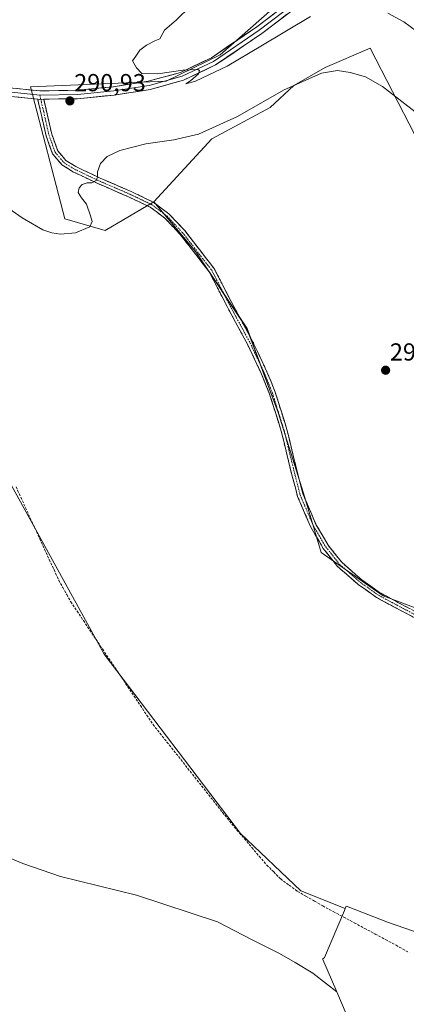
# Model space of a CAD drawing. Units: metres. Extents: x 611892 to 615373, y 4664551 to 4666920.
# Drawn here: x 612669 to 612826, y 4665878 to 4666279 of the extents above; entities that cross this region are included whole.
import ezdxf
from ezdxf.enums import TextEntityAlignment as Align

# ---------------------------------------------------------------- set-up
doc = ezdxf.new("R2010")
doc.units = ezdxf.units.M
doc.header["$MEASUREMENT"] = 0
doc.linetypes.add('TRAZO_Y_PUNTO', pattern=[1, 0.5, -0.25, 0, -0.25])
doc.linetypes.add('TRAZOSX2', pattern=[1.5, 1, -0.5])
for name, color, linetype, lineweight in [('Camino', 19, 'TRAZOSX2', 0), ('Camino Cxs', 19, 'Continuous', 0), ('Camino eje', 19, 'TRAZO_Y_PUNTO', 0), ('Carátula', 7, 'Continuous', 5), ('Corriente artificial lineal', 5, 'TRAZOSX2', 13), ('Cultivos herbáceos CxS', 92, 'Continuous', 0), ('Curva de nivel normal', 36, 'Continuous', 0), ('Layer 0', 7, 'Continuous', 0), ('Matorral CxS', 135, 'Continuous', 0), ('Pastizal CxS', 92, 'Continuous', 0), ('Punto de cota en terreno', 7, 'Continuous', 0), ('Rótulo de punto de cota en terreno', 19, 'Continuous', 0)]:
    doc.layers.add(name, color=color, linetype=linetype, lineweight=lineweight)
doc.styles.add('Arial', font='txt', dxfattribs={"height": 0.2})

# ---------------------------------------------------------------- blocks, each defined once
blk = doc.blocks.new('*U150')
at = {"layer": 'Cultivos herbáceos CxS', "color": 92, "linetype": 'Continuous', "lineweight": 0}
for points in [[(612864.3575, 4665869.8071, 295.2664), (612855.6885, 4665897.8799, 295.2652), (612840.3429, 4665904.1141, 295.6147), (612818.7849, 4665911.5481, 296.0848), (612802.6925, 4665917.8063, 296.2289), (612801.8703, 4665918.1259, 296.2167), (612801.5777, 4665917.2087, 296.2401), (612783.4439, 4665924.2675, 296.421), (612758.8563, 4665947.6989, 296.3369), (612703.3693, 4666020.6531, 297.0274), (612666.3417, 4666088.1357, 297.3022)], [(612779.8297, 4666290.3239, 288.4646), (612750.5577, 4666264.5515, 289.8855), (612728.6415, 4666253.9181, 290.2059), (612673.4109, 4666251.6071, 291.2686), (612687.3287, 4666197.7761, 294.7509), (612703.7215, 4666193.0893, 295.9879), (612723.6269, 4666204.8051, 296.4296), (612740.7325, 4666184.3671, 297.0161), (612761.5467, 4666153.1451, 297.1853), (612774.1839, 4666118.9499, 297.2958), (612784.5909, 4666086.2413, 296.6828), (612791.7269, 4666062.0837, 296.0589), (612817.0573, 4666044.4321, 295.8048), (612842.1357, 4666035.0289, 295.7237), (612857.0937, 4666031.3655, 295.656), (612857.0487, 4666031.3155, 295.6551), (612862.6453, 4666024.5407, 295.496), (612868.9663, 4666014.1291, 295.0397), (612949.9653, 4665959.5325, 294.7287), (612999.9933, 4665924.2073, 294.0786), (613052.7349, 4665883.2469, 293.1704), (613111.1465, 4665864.6925, 292.908)]]:
    blk.add_polyline3d(points, dxfattribs=at)
blk = doc.blocks.new('5PATER')
at = {"layer": 'Carátula', "linetype": 'Continuous', "lineweight": 5}
h = blk.add_hatch(color=250, dxfattribs=at)
edge = h.paths.add_edge_path()
edge.add_ellipse((0, 0.01), major_axis=(-1.33, -1.34), ratio=0.999422, start_angle=0, end_angle=360)

msp = doc.modelspace()

# ---------------------------------------------------------------- linework, layer by layer
at = {"layer": 'Camino', "color": 19, "linetype": 'TRAZOSX2', "lineweight": 0}
for points in [[(612834.6, 4666032.98), (612822.13, 4666039.48), (612814.26, 4666043.75), (612806.87, 4666048.98), (612798.41, 4666056.37), (612792.6, 4666063.67), (612787.49, 4666072.41), (612782.14, 4666084.86), (612779.46, 4666095.14), (612775.5, 4666111.39), (612770.77, 4666126.52), (612767.49, 4666134.64), (612761.7, 4666146.88), (612754.04, 4666161.02), (612746.14, 4666176.28), (612734.34, 4666191.49), (612728.1, 4666198.12), (612722.06, 4666202.62), (612713.32, 4666206.79), (612700.76, 4666212.22), (612690.62, 4666217.02), (612686.17, 4666219.8), (612682.34, 4666224.34), (612679.73, 4666231.63), (612677.59, 4666241.08), (612676.29, 4666246.55)], [(612678.77, 4666246.5), (612679.93, 4666241.63), (612682.03, 4666232.3), (612684.45, 4666225.56), (612687.76, 4666221.63), (612691.78, 4666219.13), (612701.75, 4666214.4), (612714.32, 4666208.98), (612723.31, 4666204.68), (612729.7, 4666199.92), (612736.16, 4666193.06), (612748.17, 4666177.58), (612756.16, 4666162.14), (612763.84, 4666147.97), (612769.69, 4666135.61), (612773.03, 4666127.33), (612777.82, 4666112.03), (612781.79, 4666095.73), (612784.41, 4666085.64), (612789.64, 4666073.49), (612794.59, 4666065.03), (612800.15, 4666058.04), (612808.36, 4666050.87), (612815.53, 4666045.79), (612823.26, 4666041.59), (612835.67, 4666035.13)]]:
    msp.add_lwpolyline(points, dxfattribs=at)
at = {"layer": 'Camino Cxs', "color": 19, "linetype": 'Continuous', "lineweight": 0}
msp.add_lwpolyline([(612676.29, 4666246.55), (612677.06, 4666246.47), (612678.77, 4666246.5)], dxfattribs=at)
msp.add_polyline3d([(612830.44, 4666035.14, 295.58), (612826.29, 4666037.31, 295.66), (612822.13, 4666039.48, 295.66), (612818.19, 4666041.61, 295.67), (612814.26, 4666043.75, 295.72), (612810.56, 4666046.37, 295.74), (612806.87, 4666048.98, 295.8), (612804.05, 4666051.45, 295.84), (612801.23, 4666053.91, 295.93), (612798.41, 4666056.37, 295.95), (612795.51, 4666060.02, 296.01), (612792.6, 4666063.67, 296.09), (612790.9, 4666066.58, 296.11), (612789.19, 4666069.49, 296.16), (612787.49, 4666072.41, 296.23), (612785.71, 4666076.56, 296.3), (612783.92, 4666080.71, 296.42), (612782.14, 4666084.86, 296.54), (612781.24, 4666088.29, 296.62), (612780.35, 4666091.72, 296.73), (612779.46, 4666095.14, 296.82), (612778.47, 4666099.2, 296.93), (612777.48, 4666103.27, 297.01), (612776.49, 4666107.33, 297.07), (612775.5, 4666111.39, 297.11), (612774.32, 4666115.17, 297.09), (612773.13, 4666118.95, 297.09), (612771.95, 4666122.73, 297.1), (612770.77, 4666126.52, 297.12), (612769.13, 4666130.58, 297.12), (612767.49, 4666134.64, 297.12), (612765.56, 4666138.72, 297.09), (612763.63, 4666142.8, 297.04), (612761.7, 4666146.88, 297.02), (612759.78, 4666150.42, 296.99), (612757.87, 4666153.95, 297.01), (612755.95, 4666157.49, 297), (612754.04, 4666161.02, 297), (612752.06, 4666164.84, 297.01), (612750.09, 4666168.65, 296.98), (612748.12, 4666172.47, 297.03), (612746.14, 4666176.28, 296.97), (612743.19, 4666180.08, 296.96), (612740.24, 4666183.89, 296.92), (612737.29, 4666187.69, 296.82), (612734.34, 4666191.49, 296.78), (612731.22, 4666194.81, 296.7), (612728.1, 4666198.12, 296.53), (612725.08, 4666200.37, 296.36), (612722.06, 4666202.62, 296.16), (612717.69, 4666204.71, 295.88), (612713.32, 4666206.79, 295.65), (612709.14, 4666208.6, 295.56), (612704.95, 4666210.41, 295.41), (612700.76, 4666212.22, 295.05), (612697.38, 4666213.82, 294.69), (612694, 4666215.42, 294.36), (612690.62, 4666217.02, 293.9), (612688.4, 4666218.41, 293.54), (612686.17, 4666219.8, 293.18), (612684.25, 4666222.07, 292.92), (612682.34, 4666224.34, 292.68), (612681.03, 4666227.98, 292.33), (612679.73, 4666231.63, 292.11), (612678.66, 4666236.35, 291.83), (612677.59, 4666241.08, 291.47), (612676.94, 4666243.82, 291.22), (612676.29, 4666246.55, 291.25), (612677.06, 4666246.47, 291.24), (612678.77, 4666246.5, 291.22), (612678.77, 4666246.5, 291.22), (612679.35, 4666244.06, 291.21), (612679.93, 4666241.63, 291.35), (612680.98, 4666236.96, 291.62), (612682.03, 4666232.3, 291.96), (612683.24, 4666228.93, 292.3), (612684.45, 4666225.56, 292.65), (612686.11, 4666223.6, 292.88), (612687.76, 4666221.63, 293.24), (612691.78, 4666219.13, 293.93), (612695.1, 4666217.55, 294.4), (612698.42, 4666215.98, 294.74), (612701.75, 4666214.4, 295.01), (612705.94, 4666212.59, 295.4), (612710.13, 4666210.79, 295.54), (612714.32, 4666208.98, 295.66), (612718.81, 4666206.83, 295.91), (612723.31, 4666204.68, 296.2), (612726.51, 4666202.3, 296.4), (612729.7, 4666199.92, 296.57), (612732.93, 4666196.49, 296.73), (612736.16, 4666193.06, 296.84), (612739.17, 4666189.19, 296.89), (612742.17, 4666185.32, 296.99), (612745.17, 4666181.45, 297.04), (612748.17, 4666177.58, 297.05), (612750.17, 4666173.72, 297.11), (612752.16, 4666169.86, 297.07), (612754.16, 4666166, 297.08), (612756.16, 4666162.14, 297.03), (612758.08, 4666158.6, 297.06), (612760, 4666155.06, 297.04), (612761.92, 4666151.51, 297.03), (612763.84, 4666147.97, 297.09), (612765.79, 4666143.85, 297.08), (612767.74, 4666139.73, 297.19), (612769.69, 4666135.61, 297.26), (612771.36, 4666131.47, 297.29), (612773.03, 4666127.33, 297.27), (612774.22, 4666123.5, 297.25), (612775.42, 4666119.68, 297.26), (612776.62, 4666115.85, 297.27), (612777.82, 4666112.03, 297.22), (612778.81, 4666107.96, 297.14), (612779.8, 4666103.88, 297.07), (612780.8, 4666099.8, 296.98), (612781.79, 4666095.73, 296.89), (612782.67, 4666092.37, 296.83), (612783.54, 4666089, 296.74), (612784.41, 4666085.64, 296.63), (612786.15, 4666081.59, 296.46), (612787.9, 4666077.54, 296.37), (612789.64, 4666073.49, 296.21), (612792.11, 4666069.26, 296.14), (612794.59, 4666065.03, 296.1), (612797.37, 4666061.53, 296.05), (612800.15, 4666058.04, 295.96), (612802.89, 4666055.65, 295.98), (612805.62, 4666053.26, 295.89), (612808.36, 4666050.87, 295.91), (612811.94, 4666048.33, 295.8), (612815.53, 4666045.79, 295.82), (612819.39, 4666043.69, 295.75), (612823.26, 4666041.59, 295.76), (612827.4, 4666039.44, 295.76)], dxfattribs=at)
at = {"layer": 'Camino eje', "color": 19, "linetype": 'TRAZO_Y_PUNTO', "lineweight": 0}
for points in [[(612677.14, 4666248.18), (612677.54, 4666246.48)], [(612677.54, 4666246.48), (612678.76, 4666241.35), (612680.88, 4666231.96), (612683.39, 4666224.95), (612686.97, 4666220.72), (612691.2, 4666218.07), (612701.25, 4666213.31), (612713.82, 4666207.88), (612722.68, 4666203.65), (612728.9, 4666199.02), (612735.25, 4666192.27), (612747.16, 4666176.93), (612755.1, 4666161.58), (612762.77, 4666147.43), (612768.59, 4666135.12), (612771.9, 4666126.92), (612776.66, 4666111.71), (612780.63, 4666095.44), (612783.27, 4666085.25), (612788.57, 4666072.95), (612793.59, 4666064.35), (612799.28, 4666057.2), (612807.62, 4666049.93), (612814.89, 4666044.77), (612822.7, 4666040.54), (612835.13, 4666034.05)]]:
    msp.add_lwpolyline(points, dxfattribs=at)
at = {"layer": 'Corriente artificial lineal', "color": 5, "linetype": 'TRAZOSX2', "lineweight": 13}
msp.add_polyline3d([(612667.5, 4666088.71, 297.08), (612669.43, 4666084.49, 297.21), (612671.36, 4666080.27, 297.11), (612673.29, 4666076.06, 297.11), (612675.22, 4666071.84, 297.14), (612677.15, 4666067.62, 297.08), (612679.09, 4666063.4, 297.26), (612681.02, 4666059.18, 297.13), (612682.95, 4666054.96, 297.23), (612684.88, 4666050.74, 297.25), (612686.5, 4666047.82, 297.16), (612688.11, 4666044.91, 297.31), (612689.73, 4666041.99, 297.31), (612692.31, 4666038.15, 297.1), (612694.89, 4666034.31, 297.18), (612697.47, 4666030.47, 297.04), (612700.05, 4666026.62, 297.06), (612702.63, 4666022.78, 296.99), (612705.21, 4666018.94, 296.98), (612707.8, 4666015.1, 296.84), (612710.38, 4666011.26, 296.88), (612712.96, 4666007.42, 296.87), (612715.54, 4666003.57, 296.9), (612718.12, 4665999.73, 296.91), (612720.7, 4665995.89, 296.77), (612723.28, 4665992.05, 296.74), (612726.11, 4665988.47, 296.66), (612728.95, 4665984.89, 296.76), (612731.78, 4665981.31, 296.62), (612734.61, 4665977.73, 296.61), (612737.44, 4665974.15, 296.5), (612740.28, 4665970.56, 296.54), (612743.11, 4665966.98, 296.49), (612745.94, 4665963.4, 296.46), (612748.77, 4665959.82, 296.5), (612751.61, 4665956.24, 296.42), (612754.44, 4665952.66, 296.44), (612757.47, 4665949.09, 296.36), (612760.5, 4665945.52, 296.4), (612763.53, 4665941.96, 296.4), (612766.56, 4665938.39, 296.31), (612769.59, 4665934.82, 296.42), (612772.43, 4665932, 296.36), (612775.26, 4665929.17, 296.33), (612778.71, 4665926.64, 296.33), (612782.15, 4665924.1, 296.23), (612785.57, 4665922.13, 296.31), (612789, 4665920.16, 296.29), (612792.42, 4665918.19, 296.22), (612796.69, 4665915.9, 296.23), (612800.95, 4665913.62, 296.22), (612805.22, 4665911.33, 296.3), (612809.48, 4665909.04, 296.29), (612813.75, 4665906.75, 296.28), (612818.01, 4665904.47, 296.34), (612822.28, 4665902.18, 296.34), (612824.92, 4665900.68, 296.25), (612827.56, 4665899.18, 296.19)], dxfattribs=at)
at = {"layer": 'Cultivos herbáceos CxS', "color": 92, "linetype": 'Continuous', "lineweight": 0}
for points in [[(612825.56, 4666314.44, 286.21), (612817.3, 4666314.93, 287.04), (612805.65, 4666307.28, 287.43), (612779.83, 4666290.32, 288.46), (612750.56, 4666264.55, 289.89), (612728.64, 4666253.92, 290.21), (612673.41, 4666251.61, 291.27), (612687.33, 4666197.78, 294.75), (612703.72, 4666193.09, 295.99), (612723.63, 4666204.81, 296.43)], [(612411.56, 4666309.82, 300.1), (612470.86, 4666270.79, 300.37), (612497.38, 4666265.32, 299.79), (612538.73, 4666220.83, 299.66), (612550.45, 4666211.84, 299.57), (612563.81, 4666208.9, 299.25), (612571.24, 4666205.18, 299.1), (612588.34, 4666197.75, 298.93), (612606.18, 4666189.57, 298.56), (612624.77, 4666179.91, 297.96), (612634.7, 4666173.5, 297.47), (612647.76, 4666151.12, 297.42), (612656.15, 4666125, 297.41), (612657.7, 4666103.37, 297.7), (612666.34, 4666088.14, 297.3), (612703.37, 4666020.65, 297.03), (612758.86, 4665947.7, 296.34), (612783.44, 4665924.27, 296.42), (612801.58, 4665917.21, 296.24)], [(612842.14, 4666035.03, 295.72), (612817.06, 4666044.43, 295.8), (612791.73, 4666062.08, 296.06), (612784.59, 4666086.24, 296.68), (612774.18, 4666118.95, 297.3), (612761.55, 4666153.15, 297.19), (612740.73, 4666184.37, 297.02), (612723.63, 4666204.81, 296.43), (612747.16, 4666230.34, 295.83), (612770.93, 4666243.13, 295.71), (612780.62, 4666252.14, 295.42), (612793.4, 4666259.44, 295.12), (612811.67, 4666267.36, 293.99), (612829.93, 4666232.04, 296.26)], [(612870.69, 4666036.53, 296.07), (612887.55, 4666051.34, 296.7), (612905.11, 4666074.77, 297.43), (612913.18, 4666101.98, 297.49), (612914.99, 4666126.17, 296.75), (612914.25, 4666150.29, 295.11), (612902.14, 4666172.16, 296.95), (612885.72, 4666189.44, 297.12), (612861.14, 4666203.31, 297.54), (612837.85, 4666211.34, 297.73), (612829.93, 4666232.04, 296.26), (612811.67, 4666267.36, 293.99), (612793.4, 4666259.44, 295.12), (612780.62, 4666252.14, 295.42), (612770.93, 4666243.13, 295.71), (612747.16, 4666230.34, 295.83), (612723.63, 4666204.81, 296.43)], [(612723.63, 4666204.81, 296.43), (612740.73, 4666184.37, 297.02), (612761.55, 4666153.15, 297.19), (612774.18, 4666118.95, 297.3), (612784.59, 4666086.24, 296.68), (612791.73, 4666062.08, 296.06), (612817.06, 4666044.43, 295.8), (612842.14, 4666035.03, 295.72), (612857.09, 4666031.37, 295.66)], [(612723.63, 4666204.81, 296.43), (612740.73, 4666184.37, 297.02), (612761.55, 4666153.15, 297.19), (612774.18, 4666118.95, 297.3), (612784.59, 4666086.24, 296.68), (612791.73, 4666062.08, 296.06), (612817.06, 4666044.43, 295.8), (612842.14, 4666035.03, 295.72), (612857.09, 4666031.37, 295.66)], [(612649.78, 4665944.07, 299.76), (612670.24, 4665935.47, 299.74), (612685.53, 4665930.17, 299.57), (612716.54, 4665922.59, 298.9), (612749.52, 4665911.66, 297.85), (612763.7, 4665904.39, 297.51), (612774.81, 4665898.84, 297.34), (612781.13, 4665895.14, 297.23), (612788.38, 4665890.82, 297.11), (612793.94, 4665886.5, 297.06), (612798.07, 4665883.28, 296.89), (612801.98, 4665874.3, 296.67), (612812.57, 4665832.54, 296.68), (612820.21, 4665799.01, 295.96), (612825.51, 4665767.25, 293.75), (612815.07, 4665727.25, 291.83), (612814.38, 4665713.49, 290.94), (612814.38, 4665713.49, 290.94), (612768.44, 4665725.59, 290.73), (612628.82, 4665734.79, 291.87)], [(612649.78, 4665944.07, 299.76), (612670.24, 4665935.47, 299.74), (612685.53, 4665930.17, 299.57), (612716.54, 4665922.59, 298.9), (612749.52, 4665911.66, 297.85), (612763.7, 4665904.39, 297.51), (612774.81, 4665898.84, 297.34), (612781.13, 4665895.14, 297.23), (612788.38, 4665890.82, 297.11), (612793.94, 4665886.5, 297.06), (612798.07, 4665883.28, 296.89)], [(612823.4, 4665599.39, 294.99), (612840.13, 4665610.13, 292.81), (612846.43, 4665659.55, 288.82), (612858.54, 4665719.62, 289.23), (612863.87, 4665755.96, 291.08), (612871.14, 4665798.11, 294.67), (612864.36, 4665869.81, 295.27), (612855.69, 4665897.88, 295.27), (612840.34, 4665904.11, 295.61), (612818.78, 4665911.55, 296.08), (612802.69, 4665917.81, 296.23), (612801.87, 4665918.13, 296.22), (612801.58, 4665917.21, 296.24)], [(612798.07, 4665883.28, 296.89), (612801.98, 4665874.3, 296.67), (612812.57, 4665832.54, 296.68), (612820.21, 4665799.01, 295.96), (612825.51, 4665767.25, 293.75), (612815.07, 4665727.25, 291.83), (612814.38, 4665713.49, 290.94)]]:
    msp.add_polyline3d(points, dxfattribs=at)
at = {"layer": 'Curva de nivel normal', "color": 36, "linetype": 'Continuous', "lineweight": 0}
for points in [[(612738.43, 4666284.22, 290), (612732.85, 4666278.87, 290), (612727.97, 4666274.58, 290), (612726.02, 4666271.08, 290), (612724.02, 4666270.25, 290), (612720.59, 4666268.58, 290), (612717.95, 4666266.45, 290), (612716.22, 4666264.05, 290), (612714.94, 4666262.2, 290), (612716.55, 4666259.23, 290), (612718.74, 4666256.98, 290), (612725.22, 4666256.88, 290), (612735.4, 4666258.35, 290), (612741.58, 4666258.58, 290), (612742.23, 4666258.22, 290), (612741.74, 4666256.84, 290), (612738.58, 4666254.02, 290), (612736.58, 4666252.74, 290), (612740.58, 4666253.82, 290), (612753.46, 4666259.97, 290), (612767.13, 4666268.16, 290), (612787.46, 4666280.24, 290)], [(612818.91, 4666281.52, 290), (612825.44, 4666278.02, 290), (612830.62, 4666274.19, 290)], [(612831.28, 4666240.38, 295), (612816.67, 4666251.74, 295), (612809.82, 4666255.63, 295), (612803.62, 4666257.34, 295), (612798.44, 4666258.26, 295), (612791.85, 4666257.06, 295), (612776.44, 4666250.18, 295), (612757.71, 4666239.47, 295), (612741.84, 4666232.36, 295), (612731.69, 4666229.92, 295), (612720.39, 4666228.3, 295), (612709.7, 4666225.61, 295), (612704.58, 4666223.22, 295), (612701.9, 4666220.37, 295), (612700.62, 4666216.91, 295), (612700.69, 4666214.73, 295), (612700.11, 4666213.45, 295), (612698.37, 4666212.54, 295), (612696.4, 4666212.45, 295), (612694.48, 4666211.76, 295), (612693.13, 4666210.46, 295), (612692.74, 4666208.52, 295), (612694.11, 4666206.33, 295), (612696.22, 4666203.78, 295), (612697.76, 4666198.99, 295), (612698.55, 4666196.74, 295), (612697.6, 4666194.52, 295), (612691.74, 4666192.13, 295), (612685.59, 4666191.57, 295), (612682.1, 4666192.08, 295), (612678.41, 4666193.35, 295), (612669.94, 4666198.22, 295), (612651.42, 4666211.07, 295)]]:
    msp.add_polyline3d(points, dxfattribs=at)
at = {"layer": 'Layer 0', "linetype": 'Continuous', "lineweight": 0}
for points in [[(612677.14, 4666248.18), (612663.11, 4666249.63), (612651.34, 4666252.67), (612639.57, 4666257.83), (612622.5, 4666266.83), (612599.22, 4666280.85), (612575.01, 4666294.21), (612553.71, 4666306.38), (612535.32, 4666318.69), (612504.23, 4666344.48), (612480.68, 4666361.95), (612464.99, 4666372.92)], [(612468.91, 4666372.26), (612481.68, 4666363.33), (612505.28, 4666345.82), (612536.34, 4666320.05), (612554.6, 4666307.83), (612575.84, 4666295.7), (612600.07, 4666282.32), (612623.34, 4666268.31), (612640.3, 4666259.37), (612651.9, 4666254.29), (612663.42, 4666251.31), (612677.21, 4666249.88), (612692.38, 4666250.14), (612707.08, 4666251.58), (612721.36, 4666253.81), (612734.48, 4666257.45), (612747.07, 4666263.41), (612765.57, 4666276.01), (612789.52, 4666294.27), (612798.7, 4666300.48), (612806.13, 4666303.57)], [(612676.29, 4666246.55), (612662.81, 4666247.95), (612650.78, 4666251.06), (612638.83, 4666256.3), (612621.66, 4666265.35), (612598.37, 4666279.38), (612574.17, 4666292.73), (612552.81, 4666304.94), (612534.3, 4666317.32), (612503.18, 4666343.15), (612479.69, 4666360.57), (612470.41, 4666367.06)], [(612813.98, 4666302.21), (612813.66, 4666302.28), (612806.52, 4666301.89), (612799.51, 4666298.98), (612790.51, 4666292.89), (612766.57, 4666274.63), (612747.91, 4666261.93), (612735.08, 4666255.85), (612721.72, 4666252.14), (612707.3, 4666249.9), (612692.48, 4666248.44), (612677.14, 4666248.18)], [(613035.13, 4666083.79), (613031.86, 4666086.17), (613013.88, 4666105.88), (612979.47, 4666144.52), (612960.22, 4666166.41), (612944.18, 4666180.87), (612927.53, 4666194.49), (612914.61, 4666205.81), (612893.65, 4666228.09), (612862.19, 4666261.41), (612828.73, 4666294.33), (612826.34, 4666296.9), (612821.74, 4666298.83), (612813.53, 4666300.57), (612806.9, 4666300.2), (612800.32, 4666297.47), (612791.5, 4666291.51), (612767.56, 4666273.25), (612748.76, 4666260.45), (612735.68, 4666254.25), (612722.08, 4666250.48), (612707.51, 4666248.21), (612692.58, 4666246.74), (612678.77, 4666246.5)], [(612676.29, 4666246.55), (612677.06, 4666246.47), (612678.77, 4666246.5)]]:
    msp.add_lwpolyline(points, dxfattribs=at)
for points in [[(612777.82, 4666281.08, 288.89), (612774.4, 4666278.47, 288.95), (612770.98, 4666275.86, 289.04), (612767.56, 4666273.25, 289.23), (612763.8, 4666270.69, 289.32), (612760.04, 4666268.13, 289.4), (612756.28, 4666265.57, 289.5), (612752.52, 4666263.01, 289.71), (612748.76, 4666260.45, 289.77), (612744.4, 4666258.39, 289.9), (612740.04, 4666256.32, 289.99), (612735.68, 4666254.25, 290.04), (612731.14, 4666252.99, 290.27), (612726.61, 4666251.74, 290.27), (612722.08, 4666250.48, 290.32), (612717.22, 4666249.72, 290.35), (612712.37, 4666248.97, 290.48), (612707.51, 4666248.21, 290.69), (612703.78, 4666247.84, 290.78), (612700.05, 4666247.47, 290.83), (612696.31, 4666247.11, 290.88), (612692.58, 4666246.74, 290.91), (612688.7, 4666246.67, 290.99), (612684.82, 4666246.61, 291.1), (612680.94, 4666246.54, 291.2), (612678.77, 4666246.5, 291.22), (612677.06, 4666246.47, 291.24), (612676.29, 4666246.55, 291.26), (612672.31, 4666246.97, 291.37), (612667.56, 4666247.46, 291.48)], [(612668.01, 4666250.83, 291.35), (612672.61, 4666250.35, 291.26), (612672.61, 4666250.35, 291.26), (612677.21, 4666249.88, 291.18), (612681, 4666249.94, 291.11), (612684.8, 4666250.01, 291.01), (612688.59, 4666250.07, 290.92), (612692.38, 4666250.14, 290.83), (612697.28, 4666250.62, 290.72), (612702.18, 4666251.1, 290.61), (612707.08, 4666251.58, 290.49), (612711.84, 4666252.32, 290.36), (612716.6, 4666253.07, 290.24), (612721.36, 4666253.81, 290.3), (612725.73, 4666255.02, 290.16), (612730.11, 4666256.23, 289.99), (612734.48, 4666257.45, 289.89), (612738.68, 4666259.44, 289.85), (612742.87, 4666261.42, 289.7), (612747.07, 4666263.41, 289.7), (612750.77, 4666265.93, 289.52), (612754.47, 4666268.45, 289.42), (612758.17, 4666270.97, 289.27), (612761.87, 4666273.49, 289.28), (612765.57, 4666276.01, 289.04), (612768.99, 4666278.62, 288.95), (612772.41, 4666281.23, 288.82)]]:
    msp.add_polyline3d(points, dxfattribs=at)
at = {"layer": 'Matorral CxS', "color": 135, "linetype": 'Continuous', "lineweight": 0}
for points in [[(612825.56, 4666314.44, 286.21), (612817.3, 4666314.93, 287.04), (612805.65, 4666307.28, 287.43), (612779.83, 4666290.32, 288.46), (612750.56, 4666264.55, 289.89), (612728.64, 4666253.92, 290.21), (612673.41, 4666251.61, 291.27), (612687.33, 4666197.78, 294.75), (612703.72, 4666193.09, 295.99), (612723.63, 4666204.81, 296.43)], [(612411.56, 4666309.82, 300.1), (612470.86, 4666270.79, 300.37), (612497.38, 4666265.32, 299.79), (612538.73, 4666220.83, 299.66), (612550.45, 4666211.84, 299.57), (612563.81, 4666208.9, 299.25), (612571.24, 4666205.18, 299.1), (612588.34, 4666197.75, 298.93), (612606.18, 4666189.57, 298.56), (612624.77, 4666179.91, 297.96), (612634.7, 4666173.5, 297.47), (612647.76, 4666151.12, 297.42), (612656.15, 4666125, 297.41), (612657.7, 4666103.37, 297.7), (612666.34, 4666088.14, 297.3), (612703.37, 4666020.65, 297.03), (612758.86, 4665947.7, 296.34), (612783.44, 4665924.27, 296.42), (612801.58, 4665917.21, 296.24)], [(612829.93, 4666232.04, 296.26), (612811.67, 4666267.36, 293.99), (612793.4, 4666259.44, 295.12), (612780.62, 4666252.14, 295.42), (612770.93, 4666243.13, 295.71), (612747.16, 4666230.34, 295.83), (612723.63, 4666204.81, 296.43), (612703.72, 4666193.09, 295.99), (612687.33, 4666197.78, 294.75), (612673.41, 4666251.61, 291.27), (612728.64, 4666253.92, 290.21), (612750.56, 4666264.55, 289.89), (612779.83, 4666290.32, 288.46)], [(612870.69, 4666036.53, 296.07), (612887.55, 4666051.34, 296.7), (612905.11, 4666074.77, 297.43), (612913.18, 4666101.98, 297.49), (612914.99, 4666126.17, 296.75), (612914.25, 4666150.29, 295.11), (612902.14, 4666172.16, 296.95), (612885.72, 4666189.44, 297.12), (612861.14, 4666203.31, 297.54), (612837.85, 4666211.34, 297.73), (612829.93, 4666232.04, 296.26), (612811.67, 4666267.36, 293.99), (612793.4, 4666259.44, 295.12), (612780.62, 4666252.14, 295.42), (612770.93, 4666243.13, 295.71), (612747.16, 4666230.34, 295.83), (612723.63, 4666204.81, 296.43)], [(612666.34, 4666088.14, 297.3), (612703.37, 4666020.65, 297.03), (612758.86, 4665947.7, 296.34), (612783.44, 4665924.27, 296.42), (612801.58, 4665917.21, 296.24), (612801.28, 4665916.27, 296.28), (612793.09, 4665897.24, 296.88), (612792.5, 4665896.65, 296.9), (612792.38, 4665896.37, 296.91), (612798.07, 4665883.28, 296.89), (612798.07, 4665883.28, 296.89), (612793.94, 4665886.5, 297.06), (612788.38, 4665890.82, 297.11), (612781.13, 4665895.14, 297.23), (612774.81, 4665898.84, 297.34), (612763.7, 4665904.39, 297.51), (612749.52, 4665911.66, 297.85), (612716.54, 4665922.59, 298.9), (612685.53, 4665930.17, 299.57), (612670.24, 4665935.47, 299.74), (612649.78, 4665944.07, 299.76)], [(612649.78, 4665944.07, 299.76), (612670.24, 4665935.47, 299.74), (612685.53, 4665930.17, 299.57), (612716.54, 4665922.59, 298.9), (612749.52, 4665911.66, 297.85), (612763.7, 4665904.39, 297.51), (612774.81, 4665898.84, 297.34), (612781.13, 4665895.14, 297.23), (612788.38, 4665890.82, 297.11), (612793.94, 4665886.5, 297.06), (612798.07, 4665883.28, 296.89)], [(612801.58, 4665917.21, 296.24), (612801.28, 4665916.27, 296.28), (612793.09, 4665897.24, 296.88), (612792.5, 4665896.65, 296.9), (612792.38, 4665896.37, 296.91), (612798.07, 4665883.28, 296.89)]]:
    msp.add_polyline3d(points, dxfattribs=at)
at = {"layer": 'Pastizal CxS', "color": 92, "linetype": 'Continuous', "lineweight": 0}
for points in [[(612801.98, 4665874.3, 296.67), (612798.07, 4665883.28, 296.89), (612792.38, 4665896.37, 296.91), (612792.5, 4665896.65, 296.9), (612793.09, 4665897.24, 296.88), (612801.28, 4665916.27, 296.28), (612801.58, 4665917.21, 296.24), (612801.87, 4665918.13, 296.22), (612802.69, 4665917.81, 296.23), (612818.78, 4665911.55, 296.08), (612840.34, 4665904.11, 295.61), (612855.69, 4665897.88, 295.27), (612864.36, 4665869.81, 295.27)], [(612801.58, 4665917.21, 296.24), (612801.28, 4665916.27, 296.28), (612793.09, 4665897.24, 296.88), (612792.5, 4665896.65, 296.9), (612792.38, 4665896.37, 296.91), (612798.07, 4665883.28, 296.89)], [(612823.4, 4665599.39, 294.99), (612840.13, 4665610.13, 292.81), (612846.43, 4665659.55, 288.82), (612858.54, 4665719.62, 289.23), (612863.87, 4665755.96, 291.08), (612871.14, 4665798.11, 294.67), (612864.36, 4665869.81, 295.27), (612855.69, 4665897.88, 295.27), (612840.34, 4665904.11, 295.61), (612818.78, 4665911.55, 296.08), (612802.69, 4665917.81, 296.23), (612801.87, 4665918.13, 296.22), (612801.58, 4665917.21, 296.24)], [(612798.07, 4665883.28, 296.89), (612801.98, 4665874.3, 296.67), (612812.57, 4665832.54, 296.68), (612820.21, 4665799.01, 295.96), (612825.51, 4665767.25, 293.75), (612815.07, 4665727.25, 291.83), (612814.38, 4665713.49, 290.94)]]:
    msp.add_polyline3d(points, dxfattribs=at)

# ---------------------------------------------------------------- block references
at = {"layer": 'Cultivos herbáceos CxS', "color": 92, "linetype": 'Continuous', "lineweight": 0}
msp.add_blockref('*U150', (0, 0), dxfattribs=at)
at = {"layer": 'Punto de cota en terreno', "linetype": 'Continuous', "lineweight": 0}
for p in [(612689.42, 4666245.82, 290.93), (612818, 4666136.21, 298.21)]:
    msp.add_blockref('5PATER', p, dxfattribs=at)

# ---------------------------------------------------------------- texts
at = {"layer": 'Rótulo de punto de cota en terreno', "color": 19, "linetype": 'Continuous', "lineweight": 0, "style": 'Arial'}
for s, p in [('290,93', (612691.18, 4666247.58)), ('298,21', (612819.76, 4666137.97))]:
    msp.add_text(s, height=7, dxfattribs=at).set_placement(p, align=Align.BOTTOM_LEFT)

doc.saveas('drawing.dxf')
